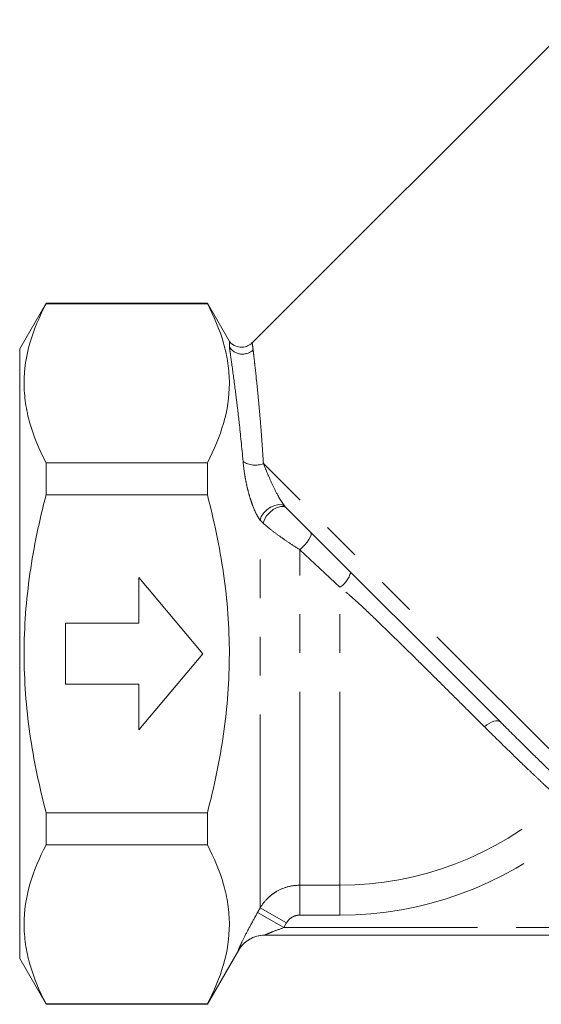
# Model space of a CAD drawing. Units: millimetres. Extents: x 169 to 237, y 89 to 254.
# Drawn here: x 169 to 186, y 184 to 217 of the extents above; entities that cross this region are included whole.
import ezdxf

# ---------------------------------------------------------------- set-up
doc = ezdxf.new("R2010")
doc.units = ezdxf.units.MM
doc.linetypes.add('PHANTOM', pattern=[12.7, 6.35, -1.27, 1.27, -1.27, 1.27, -1.27])

msp = doc.modelspace()

# ---------------------------------------------------------------- linework, layer by layer
at = {"color": 7, "linetype": 'Continuous', "lineweight": 15}
for p, q in [((186.806, 216.723), (176.205, 206.122)), ((169.451, 207.421), (168.585, 205.921)), ((174.738, 207.421), (169.451, 207.421)), ((169.451, 207.421), (169.451, 207.404)), ((174.738, 207.404), (169.451, 207.404)), ((175.46, 206.171), (174.738, 207.421)), ((174.738, 207.404), (174.738, 207.421)), ((175.46, 205.991), (175.46, 206.171)), ((168.585, 195.921), (168.585, 205.921)), ((169.451, 202.19), (169.451, 201.135)), ((174.738, 202.19), (169.451, 202.19)), ((174.738, 201.135), (174.738, 202.19)), ((174.738, 201.135), (169.451, 201.135)), ((184.36, 193.673), (177.324, 200.709)), ((174.585, 195.921), (172.487, 198.421)), ((172.487, 198.421), (172.487, 196.921)), ((172.487, 196.921), (170.085, 196.921)), ((170.085, 196.921), (170.085, 194.921)), ((168.585, 185.921), (168.585, 195.921)), ((172.487, 193.421), (174.585, 195.921)), ((170.085, 194.921), (172.487, 194.921)), ((172.487, 194.921), (172.487, 193.421)), ((169.451, 190.706), (169.451, 189.651)), ((174.738, 190.706), (169.451, 190.706)), ((174.738, 189.651), (174.738, 190.706)), ((174.738, 189.651), (169.451, 189.651)), ((192.994, 186.687), (176.617, 186.687)), ((174.738, 184.421), (175.756, 186.183)), ((168.585, 185.921), (169.451, 184.421)), ((169.451, 184.437), (169.451, 184.421)), ((174.738, 184.437), (169.451, 184.437)), ((169.451, 184.421), (174.738, 184.421)), ((174.738, 184.421), (174.738, 184.437))]:
    msp.add_line(p, q, dxfattribs=at)
at = {"color": 8, "linetype": 'PHANTOM', "lineweight": 0}
for p, q in [((186.757, 191.983), (176.578, 202.162)), ((176.47, 187.583), (176.47, 200.303)), ((177.769, 188.327), (177.769, 199.336)), ((179.085, 198.101), (177.769, 199.336)), ((179.085, 188.327), (179.085, 198.101)), ((177.769, 188.327), (179.085, 188.327)), ((177.769, 188.327), (177.769, 187.347)), ((179.085, 187.347), (179.085, 188.327)), ((176.382, 187.428), (177.248, 186.937)), ((176.47, 187.583), (177.336, 187.092)), ((177.336, 187.092), (177.248, 186.937)), ((179.085, 187.347), (177.769, 187.347)), ((177.248, 186.937), (192.939, 186.937))]:
    msp.add_line(p, q, dxfattribs=at)
at = {"color": 8, "linetype": 'PHANTOM', "lineweight": 0, "flags": 128}
for points in [[(176.47, 200.303), (176.508, 200.419), (176.583, 200.536), (176.689, 200.643), (176.814, 200.73), (176.947, 200.79), (177.077, 200.816), (177.19, 200.806), (177.276, 200.762)], [(176.571, 200.201), (176.61, 200.322), (176.683, 200.446), (176.783, 200.561), (176.901, 200.657), (177.026, 200.725), (177.145, 200.757), (177.248, 200.752), (177.324, 200.709)], [(177.769, 199.336), (177.856, 199.413), (177.938, 199.497), (178.011, 199.584), (178.07, 199.67), (178.113, 199.75), (178.137, 199.819), (178.14, 199.873), (178.122, 199.91)], [(183.829, 193.522), (183.901, 193.585), (183.977, 193.637), (184.054, 193.678), (184.129, 193.706), (184.199, 193.719), (184.263, 193.718), (184.317, 193.703), (184.36, 193.673)]]:
    msp.add_lwpolyline(points, dxfattribs=at)
at = {"color": 8, "linetype": 'PHANTOM', "lineweight": 0}
for centre, radius, start, end in [((175.89, 206.258), 0.507, 211.7951, 313.4747), ((176.308, 202.813), 0.705, 235.5221, 292.5651), ((178.603, 198.819), 0.865, 303.8493, 344.9896), ((179.085, 198.948), 10.621, 270, 311.7561), ((179.085, 198.948), 11.601, 270, 309.8725), ((176.617, 185.687), 1, 90.0043, 150.0548)]:
    msp.add_arc(centre, radius, start, end, dxfattribs=at)
at = {"color": 7, "linetype": 'Continuous', "lineweight": 15}
msp.add_arc((176.624, 185.687), 1, 90.0004, 150.2646, dxfattribs=at)
for points, knots in [([(169.451, 207.404), (169.227, 206.977), (169.046, 206.548), (168.797, 205.682), (168.73, 205.246), (168.728, 204.586), (168.745, 204.365), (168.809, 203.924), (168.857, 203.704), (169.044, 203.05), (169.226, 202.618), (169.451, 202.19)], [0, 0, 0, 0, 0.25, 0.25, 0.5, 0.5, 0.625, 0.625, 0.75, 0.75, 1, 1, 1, 1]), ([(174.738, 202.19), (174.962, 202.618), (175.143, 203.047), (175.392, 203.913), (175.459, 204.349), (175.46, 205.008), (175.444, 205.23), (175.379, 205.671), (175.331, 205.89), (175.144, 206.545), (174.962, 206.976), (174.738, 207.404)], [0, 0, 0, 0, 0.25, 0.25, 0.5, 0.5, 0.625, 0.625, 0.75, 0.75, 1, 1, 1, 1]), ([(176.201, 206.126), (176.191, 206.114), (176.144, 206.057), (176.017, 205.997), (175.846, 205.968), (175.688, 205.999), (175.57, 206.062), (175.499, 206.12), (175.471, 206.159), (175.464, 206.167)], [0, 0, 0, 0, 0.052645, 0.265505, 0.481922, 0.672982, 0.829211, 0.961322, 1, 1, 1, 1]), ([(169.451, 190.706), (169.339, 191.132), (169.238, 191.561), (169.058, 192.429), (168.982, 192.864), (168.795, 194.17), (168.729, 195.043), (168.729, 196.358), (168.745, 196.798), (168.81, 197.678), (168.859, 198.12), (169.047, 199.431), (169.229, 200.289), (169.451, 201.135)], [0, 0, 0, 0, 0.125, 0.125, 0.25, 0.25, 0.5, 0.5, 0.625, 0.625, 0.75, 0.75, 1, 1, 1, 1]), ([(174.738, 190.706), (174.849, 191.132), (174.951, 191.56), (175.129, 192.426), (175.207, 192.863), (175.394, 194.17), (175.459, 195.044), (175.46, 196.358), (175.443, 196.797), (175.379, 197.676), (175.33, 198.117), (175.141, 199.43), (174.959, 200.288), (174.738, 201.135)], [0, 0, 0, 0, 0.125, 0.125, 0.25, 0.25, 0.5, 0.5, 0.625, 0.625, 0.75, 0.75, 1, 1, 1, 1]), ([(169.451, 189.651), (169.227, 189.224), (169.046, 188.794), (168.797, 187.928), (168.73, 187.492), (168.728, 186.833), (168.745, 186.611), (168.809, 186.17), (168.857, 185.951), (169.044, 185.296), (169.226, 184.865), (169.451, 184.437)], [0, 0, 0, 0, 0.25, 0.25, 0.5, 0.5, 0.625, 0.625, 0.75, 0.75, 1, 1, 1, 1]), ([(174.738, 184.437), (174.962, 184.864), (175.143, 185.294), (175.392, 186.159), (175.459, 186.595), (175.46, 187.255), (175.444, 187.476), (175.379, 187.918), (175.331, 188.137), (175.144, 188.791), (174.962, 189.223), (174.738, 189.651)], [0, 0, 0, 0, 0.25, 0.25, 0.5, 0.5, 0.625, 0.625, 0.75, 0.75, 1, 1, 1, 1])]:
    msp.add_open_spline(points, degree=3, knots=knots, dxfattribs=at)
at = {"color": 8, "linetype": 'PHANTOM', "lineweight": 0}
for points, knots in [([(176.208, 206.119), (176.208, 206.117), (176.209, 206.113), (176.221, 206.034), (176.233, 205.935), (176.239, 205.89)], [0, 0, 0, 0, 0.300225, 0.681479, 1, 1, 1, 1]), ([(175.909, 202.232), (175.869, 202.682), (175.825, 203.105), (175.76, 203.696), (175.738, 203.885), (175.694, 204.249), (175.673, 204.422), (175.611, 204.908), (175.572, 205.191), (175.523, 205.548), (175.508, 205.656), (175.481, 205.844), (175.469, 205.924), (175.46, 205.991)], [0, 0, 0, 0, 0.25, 0.25, 0.375, 0.375, 0.5, 0.5, 0.75, 0.75, 0.875, 0.875, 1, 1, 1, 1]), ([(176.239, 205.89), (176.247, 205.824), (176.256, 205.744), (176.277, 205.557), (176.289, 205.449), (176.329, 205.094), (176.358, 204.812), (176.406, 204.329), (176.423, 204.157), (176.456, 203.797), (176.472, 203.609), (176.52, 203.024), (176.551, 202.606), (176.578, 202.162)], [0, 0, 0, 0, 0.125, 0.125, 0.25, 0.25, 0.5, 0.5, 0.625, 0.625, 0.75, 0.75, 1, 1, 1, 1]), ([(176.47, 200.303), (176.425, 200.362), (176.384, 200.43), (176.307, 200.579), (176.271, 200.661), (176.206, 200.826), (176.176, 200.913), (176.122, 201.085), (176.098, 201.171), (176.054, 201.343), (176.034, 201.429), (175.998, 201.599), (175.983, 201.682), (175.942, 201.926), (175.922, 202.083), (175.909, 202.232)], [0, 0, 0, 0, 0.125, 0.125, 0.25, 0.25, 0.375, 0.375, 0.5, 0.5, 0.625, 0.625, 0.75, 0.75, 1, 1, 1, 1]), ([(176.578, 202.162), (176.618, 202.058), (176.662, 201.95), (176.756, 201.726), (176.807, 201.609), (176.919, 201.369), (176.98, 201.246), (177.081, 201.059), (177.116, 200.997), (177.193, 200.874), (177.232, 200.815), (177.276, 200.762)], [0, 0, 0, 0, 0.25, 0.25, 0.5, 0.5, 0.75, 0.75, 0.875, 0.875, 1, 1, 1, 1]), ([(177.769, 199.336), (177.663, 199.403), (177.556, 199.471), (177.343, 199.613), (177.236, 199.687), (177.028, 199.835), (176.927, 199.911), (176.736, 200.06), (176.649, 200.132), (176.571, 200.201)], [0, 0, 0, 0, 0.25, 0.25, 0.5, 0.5, 0.75, 0.75, 1, 1, 1, 1]), ([(183.829, 193.522), (183.659, 193.692), (183.48, 193.87), (183.116, 194.233), (182.93, 194.418), (182.551, 194.794), (182.359, 194.985), (181.966, 195.375), (181.766, 195.573), (181.157, 196.176), (180.752, 196.575), (180.14, 197.165), (179.936, 197.36), (179.623, 197.647), (179.518, 197.741), (179.305, 197.924), (179.196, 198.013), (179.085, 198.101)], [0, 0, 0, 0, 0.125, 0.125, 0.25, 0.25, 0.375, 0.375, 0.5, 0.5, 0.75, 0.75, 0.875, 0.875, 0.9375, 0.9375, 1, 1, 1, 1]), ([(186.143, 191.295), (186.042, 191.388), (185.915, 191.506), (185.689, 191.719), (185.607, 191.796), (185.432, 191.963), (185.337, 192.052), (185.04, 192.336), (184.823, 192.545), (184.471, 192.889), (184.349, 193.008), (184.095, 193.258), (183.964, 193.388), (183.829, 193.522)], [0, 0, 0, 0, 0.25, 0.25, 0.375, 0.375, 0.5, 0.5, 0.75, 0.75, 0.875, 0.875, 1, 1, 1, 1]), ([(184.36, 193.673), (184.497, 193.535), (184.631, 193.402), (184.888, 193.147), (185.012, 193.024), (185.368, 192.672), (185.586, 192.458), (185.883, 192.168), (185.977, 192.076), (186.152, 191.905), (186.233, 191.827), (186.458, 191.609), (186.583, 191.488), (186.682, 191.393)], [0, 0, 0, 0, 0.125, 0.125, 0.25, 0.25, 0.5, 0.5, 0.625, 0.625, 0.75, 0.75, 1, 1, 1, 1]), ([(176.47, 187.583), (176.536, 187.697), (176.615, 187.799), (176.754, 187.937), (176.804, 187.98), (176.908, 188.06), (176.963, 188.096), (177.132, 188.193), (177.256, 188.243), (177.507, 188.31), (177.637, 188.327), (177.769, 188.327)], [0, 0, 0, 0, 0.25, 0.25, 0.375, 0.375, 0.5, 0.5, 0.75, 0.75, 1, 1, 1, 1]), ([(175.75, 186.186), (175.748, 186.186), (175.75, 186.196), (175.765, 186.233), (175.776, 186.26), (175.825, 186.368), (175.874, 186.469), (175.994, 186.71), (176.063, 186.845), (176.217, 187.133), (176.297, 187.279), (176.382, 187.428)], [0, 0, 0, 0, 0.125, 0.125, 0.25, 0.25, 0.5, 0.5, 0.75, 0.75, 1, 1, 1, 1]), ([(177.769, 187.347), (177.725, 187.347), (177.681, 187.341), (177.597, 187.318), (177.556, 187.301), (177.481, 187.256), (177.445, 187.229), (177.384, 187.166), (177.358, 187.131), (177.336, 187.092)], [0, 0, 0, 0, 0.25, 0.25, 0.5, 0.5, 0.75, 0.75, 1, 1, 1, 1]), ([(177.248, 186.937), (177.126, 186.894), (177.004, 186.849), (176.828, 186.78), (176.769, 186.756), (176.691, 186.723), (176.666, 186.712), (176.636, 186.699), (176.627, 186.694), (176.616, 186.689), (176.614, 186.687), (176.617, 186.687)], [0, 0, 0, 0, 0.5, 0.5, 0.75, 0.75, 0.875, 0.875, 0.9375, 0.9375, 1, 1, 1, 1])]:
    msp.add_open_spline(points, degree=3, knots=knots, dxfattribs=at)
for points in [[(177.276, 200.762), (177.291, 200.743), (177.307, 200.726), (177.324, 200.709)], [(176.571, 200.201), (176.534, 200.234), (176.501, 200.268), (176.47, 200.303)], [(176.382, 187.428), (176.411, 187.479), (176.441, 187.531), (176.47, 187.583)]]:
    msp.add_open_spline(points, degree=3, dxfattribs=at)

doc.saveas('drawing.dxf')
